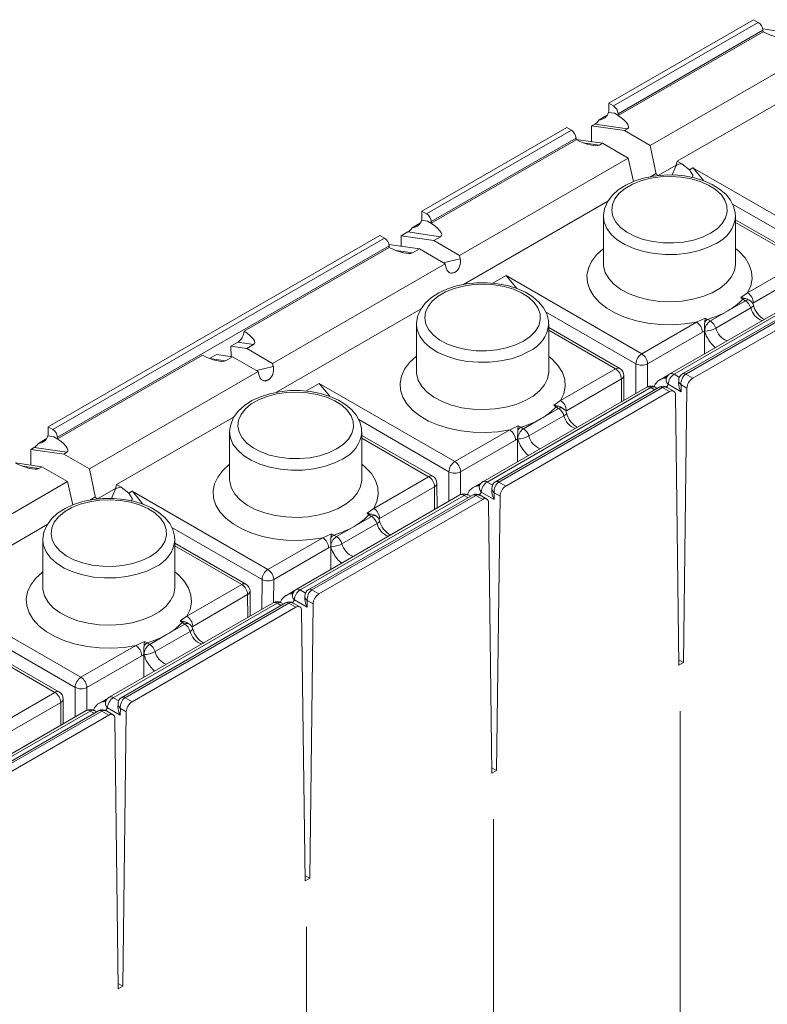
# Model space of a CAD drawing. Units: inches. Extents: x -546 to 635, y 223 to 341.
# Drawn here: x -498 to -491, y 257 to 266 of the extents above; entities that cross this region are included whole.
import ezdxf

# ---------------------------------------------------------------- set-up
doc = ezdxf.new("R2010")
doc.units = ezdxf.units.IN
doc.header["$MEASUREMENT"] = 0

# ---------------------------------------------------------------- blocks, each defined once
blk = doc.blocks.new('Quad-Lock Ultra Panel - ISO View')
at = {"color": 7, "lineweight": 0}
for p, q in [((4.9692, 5.4289), (6.0652, 6.0616)), ((6.0652, 6.0616), (6.1006, 6.0412)), ((6.1364, 5.9694), (5.0404, 5.3367)), ((6.1346, 5.9919), (6.3643, 5.9587)), ((6.1359, 5.982), (6.1364, 5.9694)), ((5.283, 5.109), (6.5596, 5.846)), ((5.488, 4.9906), (6.3774, 5.504)), ((4.9692, 5.3779), (4.9692, 5.4289)), ((4.9692, 5.4289), (5.0046, 5.4085)), ((4.8955, 5.303), (4.9583, 5.3393)), ((5.0126, 5.3528), (5.0404, 5.3367)), ((5.0399, 5.3493), (5.0404, 5.3367)), ((3.555, 4.6125), (4.651, 5.2452)), ((4.651, 5.2452), (4.6864, 5.2248)), ((4.8384, 5.138), (4.8393, 5.257)), ((4.8393, 5.257), (4.8631, 5.2707)), ((4.8393, 5.257), (5.0876, 5.2217)), ((5.1106, 5.235), (5.0876, 5.2217)), ((5.0876, 5.2217), (5.283, 5.109)), ((4.7222, 5.153), (3.6262, 4.5203)), ((4.7217, 5.1656), (4.7222, 5.153)), ((4.9214, 5.1258), (4.7221, 5.155)), ((4.9214, 5.1258), (4.8985, 5.1125)), ((5.1168, 5.013), (4.9214, 5.1258)), ((5.283, 5.109), (5.3276, 4.8913)), ((3.8401, 4.276), (5.1168, 5.013)), ((5.1556, 4.8366), (5.1168, 5.013)), ((5.3431, 4.8824), (5.4795, 4.9611)), ((5.4788, 4.9586), (5.4481, 4.886)), ((5.4788, 4.9586), (5.488, 4.9906)), ((5.488, 4.9906), (5.5212, 4.9714)), ((5.5212, 4.9714), (5.5795, 4.9249)), ((5.2842, 4.8729), (5.3218, 4.8946)), ((5.3446, 4.8815), (5.3218, 4.8946)), ((3.87, 4.0565), (4.9632, 4.6876)), ((3.555, 4.5614), (3.555, 4.6125)), ((3.555, 4.6125), (3.5904, 4.592)), ((4.9288, 4.5717), (4.9288, 4.2145)), ((5.9288, 4.2145), (5.9288, 4.5717)), ((3.4813, 4.4866), (3.5441, 4.5229)), ((3.5984, 4.5364), (3.6262, 4.5203)), ((3.6257, 4.5329), (3.6262, 4.5203)), ((6.4661, 4.2371), (5.9288, 4.5472)), ((3.2368, 4.4288), (0.7265, 2.9797)), ((3.2368, 4.4288), (3.2722, 4.4084)), ((3.3973, 4.4245), (3.4489, 4.4543)), ((3.3973, 4.3459), (3.3973, 4.4245)), ((3.3973, 4.4245), (3.6448, 4.3888)), ((3.6964, 4.4186), (3.6448, 4.3888)), ((2.2111, 3.7034), (3.308, 4.3366)), ((3.3062, 4.359), (3.5359, 4.3259)), ((3.3075, 4.3492), (3.308, 4.3366)), ((3.5359, 4.3259), (3.4842, 4.2961)), ((3.7312, 4.2131), (3.5359, 4.3259)), ((3.8401, 4.276), (3.6448, 4.3888)), ((3.8401, 4.276), (3.8452, 4.252)), ((2.4259, 3.4596), (3.7312, 4.2131)), ((3.7312, 4.2131), (3.7363, 4.1892)), ((3.8073, 4.1501), (3.8045, 4.1484)), ((6.6716, 4.0958), (5.4316, 3.38)), ((6.7655, 4.0948), (5.527, 3.3798)), ((5.6049, 3.3467), (6.8436, 4.0618)), ((6.0346, 3.9369), (6.0219, 3.9442)), ((2.4557, 3.2401), (3.549, 3.8712)), ((3.5146, 3.7553), (3.5146, 3.3981)), ((4.5146, 3.3981), (4.5146, 3.7553)), ((5.0519, 3.4207), (4.5146, 3.7308)), ((5.694, 3.5315), (5.694, 3.7042)), ((2.1612, 3.6196), (2.1096, 3.5898)), ((2.1096, 3.5898), (2.1129, 3.5108)), ((2.1096, 3.5898), (2.2305, 3.5724)), ((2.2822, 3.6022), (2.2305, 3.5724)), ((0.7978, 2.8875), (1.8947, 3.5207)), ((2.0007, 3.527), (1.9491, 3.4972)), ((2.0007, 3.527), (2.1217, 3.5095)), ((2.1217, 3.5095), (2.07, 3.4797)), ((2.317, 3.3967), (2.1217, 3.5095)), ((2.4259, 3.4596), (2.2305, 3.5724)), ((2.4259, 3.4596), (2.431, 3.4356)), ((1.0403, 2.6597), (2.317, 3.3967)), ((2.317, 3.3967), (2.3221, 3.3728)), ((5.0838, 3.1792), (5.0831, 3.3668)), ((5.42, 3.3713), (5.353, 3.3327)), ((2.3931, 3.3337), (2.3903, 3.332)), ((5.3144, 3.2785), (5.3158, 3.2907)), ((5.4983, 3.3293), (5.4981, 3.3071)), ((5.2574, 3.2794), (4.0174, 2.5636)), ((5.3513, 3.2784), (4.1128, 2.5634)), ((4.1907, 2.5303), (5.4294, 3.2454)), ((5.3365, 3.2699), (5.3199, 3.2794)), ((5.4607, 3.2485), (5.4103, 3.2775)), ((5.4736, 3.2206), (5.4995, 1.173)), ((5.5349, 1.1934), (5.5607, 3.2709)), ((4.6203, 3.1205), (4.6077, 3.1278)), ((1.2454, 2.5413), (2.1348, 3.0548)), ((0.7265, 2.9286), (0.7265, 2.9797)), ((0.7265, 2.9797), (0.7619, 2.9592)), ((2.1004, 2.9389), (2.1004, 2.5817)), ((3.1004, 2.5817), (3.1004, 2.9389)), ((3.6377, 2.6043), (3.1004, 2.9144)), ((0.6529, 2.8538), (0.7157, 2.8901)), ((0.7699, 2.9036), (0.7978, 2.8875)), ((0.7972, 2.9), (0.7978, 2.8875)), ((4.2797, 2.715), (4.2797, 2.8878)), ((0.5958, 2.6887), (0.5967, 2.8077)), ((0.5967, 2.8077), (0.6205, 2.8215)), ((0.5967, 2.8077), (0.845, 2.7725)), ((0.868, 2.7858), (0.845, 2.7725)), ((0.845, 2.7725), (1.0403, 2.6597)), ((0.6788, 2.6766), (0.4795, 2.7058)), ((0.6788, 2.6766), (0.6558, 2.6633)), ((0.8741, 2.5638), (0.6788, 2.6766)), ((1.0403, 2.6597), (1.085, 2.4421)), ((-0.4025, 1.8268), (0.8741, 2.5638)), ((0.913, 2.3874), (0.8741, 2.5638)), ((1.2361, 2.5094), (1.2454, 2.5413)), ((1.2454, 2.5413), (1.2785, 2.5222)), ((3.6696, 2.3628), (3.6689, 2.5504)), ((4.0058, 2.5549), (3.9388, 2.5163)), ((1.1004, 2.4332), (1.2369, 2.5119)), ((1.2361, 2.5094), (1.2054, 2.4367)), ((1.2785, 2.5222), (1.3369, 2.4757)), ((3.8432, 2.463), (2.6032, 1.7472)), ((3.9371, 2.462), (2.6986, 1.747)), ((3.9002, 2.4621), (3.9016, 2.4743)), ((3.9223, 2.4534), (3.9057, 2.463)), ((4.0465, 2.4321), (3.9961, 2.4611)), ((4.0841, 2.5129), (4.0838, 2.4907)), ((1.0415, 2.4237), (1.0792, 2.4454)), ((1.102, 2.4323), (1.0792, 2.4454)), ((2.7765, 1.7139), (4.0152, 2.429)), ((4.0594, 2.4042), (4.0853, 0.3566)), ((4.1206, 0.377), (4.1465, 2.4545)), ((3.2061, 2.3041), (3.1935, 2.3114)), ((-0.3727, 1.6073), (0.7206, 2.2384)), ((0.6862, 2.1225), (0.6862, 1.7653)), ((1.6862, 1.7653), (1.6862, 2.1225)), ((2.2234, 1.7878), (1.6862, 2.098)), ((2.8655, 1.8986), (2.8655, 2.0714)), ((2.2554, 1.5464), (2.2547, 1.734)), ((2.5915, 1.7385), (2.5246, 1.6999)), ((2.429, 1.6466), (1.189, 0.9308)), ((2.5228, 1.6456), (1.2844, 0.9306)), ((2.486, 1.6457), (2.4874, 1.6579)), ((2.5081, 1.637), (2.4915, 1.6466)), ((2.6322, 1.6156), (2.5819, 1.6447)), ((2.6699, 1.6964), (2.6696, 1.6743)), ((1.3623, 0.8975), (2.601, 1.6125)), ((2.6452, 1.5878), (2.6711, -0.4598)), ((2.7064, -0.4394), (2.7323, 1.6381)), ((1.7919, 1.4877), (1.7793, 1.495)), ((0.8092, 0.9714), (0.2719, 1.2816)), ((1.4513, 1.0822), (1.4513, 1.255)), ((5.499, 1.2141), (5.5349, 1.1934)), ((5.4995, 1.173), (5.5349, 1.1934)), ((0.8412, 0.73), (0.8405, 0.9175)), ((1.1773, 0.9221), (1.1103, 0.8834)), ((1.0148, 0.8302), (-0.2252, 0.1144)), ((1.1086, 0.8292), (-0.1298, 0.1142)), ((1.0718, 0.8293), (1.0732, 0.8415)), ((1.0939, 0.8206), (1.0773, 0.8302)), ((1.218, 0.7992), (1.1677, 0.8283)), ((1.2557, 0.88), (1.2554, 0.8579)), ((1.2922, -1.2558), (1.3181, 0.8217)), ((-0.0519, 0.081), (1.1868, 0.7961)), ((1.231, 0.7714), (1.2569, -1.2762)), ((4.0848, 0.3977), (4.1206, 0.377)), ((4.0853, 0.3566), (4.1206, 0.377)), ((2.6706, -0.4187), (2.7064, -0.4394)), ((2.6711, -0.4598), (2.7064, -0.4394)), ((1.2563, -1.2351), (1.2922, -1.2558)), ((1.2569, -1.2762), (1.2922, -1.2558))]:
    blk.add_line(p, q, dxfattribs=at)
at = {"color": 254, "lineweight": 0, "true_color": 0xe3e3e3}
for p, q in [((5.0046, 5.4085), (6.1006, 6.0412)), ((5.0399, 5.3493), (6.1359, 5.982)), ((4.9675, 5.3593), (5.0126, 5.3528)), ((3.5904, 4.592), (4.6864, 5.2248)), ((5.1106, 5.235), (4.8631, 5.2707)), ((3.6257, 4.5329), (4.7217, 5.1656)), ((4.7752, 5.1303), (4.8985, 5.1125)), ((5.5795, 4.9249), (5.6064, 4.9404)), ((5.6064, 4.9404), (6.6324, 4.3481)), ((6.5883, 4.2717), (5.9055, 4.6659)), ((3.5533, 4.5429), (3.5984, 4.5364)), ((6.4348, 4.234), (5.9288, 4.5261)), ((3.2722, 4.4084), (0.7619, 2.9592)), ((3.6964, 4.4186), (3.4489, 4.4543)), ((3.3075, 4.3492), (0.7972, 2.9)), ((3.361, 4.3139), (3.4842, 4.2961)), ((3.7168, 4.2215), (3.8452, 4.252)), ((6.0192, 3.994), (6.4348, 4.234)), ((3.8073, 4.1501), (3.7762, 4.1427)), ((3.7788, 4.1423), (3.8045, 4.1484)), ((4.0914, 4.0658), (4.1921, 4.124)), ((4.1921, 4.124), (5.2182, 3.5316)), ((6.479, 4.1574), (6.0634, 3.9175)), ((5.4629, 3.3769), (6.7029, 4.0928)), ((5.552, 3.3774), (6.7905, 4.0923)), ((5.9687, 3.9581), (6.0192, 3.994)), ((5.983, 3.9456), (5.9687, 3.9581)), ((5.7789, 3.7258), (6.0441, 3.8789)), ((5.8707, 3.8573), (6.0033, 3.9338)), ((6.0033, 3.9338), (5.983, 3.9456)), ((6.0634, 3.9175), (6.0565, 3.9136)), ((5.174, 3.4553), (4.4913, 3.8495)), ((5.6339, 3.7716), (5.6987, 3.8023)), ((5.6987, 3.8023), (5.7178, 3.7925)), ((5.7382, 3.7808), (5.8707, 3.8573)), ((5.2182, 3.5316), (5.6339, 3.7716)), ((5.7178, 3.7925), (5.7382, 3.7808)), ((5.0206, 3.4176), (4.5146, 3.7097)), ((5.6781, 3.6951), (5.2624, 3.4551)), ((5.694, 3.7044), (5.6781, 3.6951)), ((5.694, 3.7044), (5.694, 3.7044)), ((2.2822, 3.6022), (2.1612, 3.6196)), ((1.9491, 3.4972), (2.07, 3.4797)), ((2.3025, 3.4051), (2.431, 3.4356)), ((5.1732, 3.2308), (5.174, 3.4553)), ((5.2624, 3.4551), (5.2618, 3.2817)), ((4.605, 3.1776), (5.0206, 3.4176)), ((5.4118, 3.3619), (5.3849, 3.3464)), ((5.4629, 3.3769), (5.5039, 3.3532)), ((5.5519, 3.3773), (5.6049, 3.3467)), ((2.3931, 3.3337), (2.362, 3.3262)), ((2.3646, 3.3259), (2.3903, 3.332)), ((2.6771, 3.2494), (2.7779, 3.3076)), ((2.7779, 3.3076), (3.804, 2.7152)), ((5.0648, 3.341), (4.6492, 3.1011)), ((5.0655, 3.1686), (5.0648, 3.341)), ((5.5159, 3.245), (5.4187, 3.3011)), ((5.5165, 3.2964), (5.5159, 3.245)), ((5.5607, 3.2709), (5.5165, 3.2964)), ((4.0487, 2.5605), (5.2886, 3.2763)), ((4.1378, 2.561), (5.3763, 3.2759)), ((5.3182, 3.2593), (5.2886, 3.2763)), ((5.4294, 3.2454), (5.3764, 3.276)), ((4.5545, 3.1417), (4.605, 3.1776)), ((4.5687, 3.1292), (4.5545, 3.1417)), ((4.3647, 2.9094), (4.6299, 3.0625)), ((4.4565, 3.0409), (4.5891, 3.1174)), ((4.5891, 3.1174), (4.5687, 3.1292)), ((4.6492, 3.1011), (4.6423, 3.0972)), ((3.7598, 2.6389), (3.0771, 3.0331)), ((4.2197, 2.9552), (4.2845, 2.9858)), ((4.2845, 2.9858), (4.3036, 2.9761)), ((4.3239, 2.9643), (4.4565, 3.0409)), ((0.7249, 2.9101), (0.7699, 2.9036)), ((3.804, 2.7152), (4.2197, 2.9552)), ((4.3036, 2.9761), (4.3239, 2.9643)), ((3.6064, 2.6012), (3.1004, 2.8933)), ((4.2639, 2.8786), (3.8482, 2.6387)), ((4.2797, 2.888), (4.2639, 2.8786)), ((4.2797, 2.888), (4.2797, 2.888)), ((0.868, 2.7858), (0.6205, 2.8215)), ((0.5326, 2.6811), (0.6558, 2.6633)), ((3.759, 2.4144), (3.7598, 2.6389)), ((3.8482, 2.6387), (3.8476, 2.4653)), ((3.1907, 2.3612), (3.6064, 2.6012)), ((3.9976, 2.5455), (3.9707, 2.53)), ((4.0487, 2.5605), (4.0897, 2.5368)), ((4.1377, 2.5609), (4.1907, 2.5303)), ((1.3369, 2.4757), (1.3637, 2.4912)), ((1.3637, 2.4912), (2.3898, 1.8988)), ((3.6506, 2.5246), (3.2349, 2.2847)), ((3.6513, 2.3522), (3.6506, 2.5246)), ((4.1017, 2.4286), (4.0045, 2.4847)), ((4.1023, 2.48), (4.1017, 2.4286)), ((4.1465, 2.4545), (4.1023, 2.48)), ((2.6344, 1.7441), (3.8744, 2.4599)), ((2.7236, 1.7446), (3.9621, 2.4595)), ((3.904, 2.4429), (3.8744, 2.4599)), ((4.0152, 2.429), (3.9622, 2.4596)), ((3.1403, 2.3253), (3.1907, 2.3612)), ((3.1545, 2.3128), (3.1403, 2.3253)), ((3.1749, 2.301), (3.1545, 2.3128)), ((2.9505, 2.093), (3.2157, 2.2461)), ((3.0423, 2.2245), (3.1749, 2.301)), ((3.2349, 2.2847), (3.2281, 2.2808)), ((2.3456, 1.8225), (1.6629, 2.2166)), ((2.8055, 2.1388), (2.8703, 2.1694)), ((2.8703, 2.1694), (2.8894, 2.1597)), ((2.9097, 2.1479), (3.0423, 2.2245)), ((2.3898, 1.8988), (2.8055, 2.1388)), ((2.8894, 2.1597), (2.9097, 2.1479)), ((2.1922, 1.7848), (1.6862, 2.0769)), ((2.8497, 2.0622), (2.434, 1.8223)), ((2.8655, 2.0716), (2.8497, 2.0622)), ((2.8655, 2.0716), (2.8655, 2.0716)), ((2.3448, 1.598), (2.3456, 1.8225)), ((2.434, 1.8223), (2.4333, 1.6489)), ((1.7765, 1.5448), (2.1922, 1.7848)), ((2.5834, 1.7291), (2.5565, 1.7136)), ((2.6344, 1.7441), (2.6755, 1.7204)), ((2.7235, 1.7445), (2.7765, 1.7139)), ((-0.0505, 1.6748), (0.9756, 1.0824)), ((1.2202, 0.9277), (2.4602, 1.6435)), ((1.3094, 0.9281), (2.5478, 1.6431)), ((2.2364, 1.7082), (1.8207, 1.4682)), ((2.237, 1.5358), (2.2364, 1.7082)), ((2.4898, 1.6265), (2.4602, 1.6435)), ((2.601, 1.6125), (2.548, 1.6432)), ((2.6875, 1.6122), (2.5903, 1.6683)), ((2.6881, 1.6636), (2.6875, 1.6122)), ((2.7323, 1.6381), (2.6881, 1.6636)), ((1.726, 1.5089), (1.7765, 1.5448)), ((1.7403, 1.4964), (1.726, 1.5089)), ((1.7607, 1.4846), (1.7403, 1.4964)), ((1.5363, 1.2766), (1.8015, 1.4297)), ((1.6281, 1.4081), (1.7607, 1.4846)), ((1.8207, 1.4682), (1.8138, 1.4644)), ((0.9314, 1.0061), (0.2487, 1.4002)), ((1.4561, 1.353), (1.4752, 1.3433)), ((1.4752, 1.3433), (1.4955, 1.3315)), ((1.4955, 1.3315), (1.6281, 1.4081)), ((0.9756, 1.0824), (1.3913, 1.3224)), ((0.778, 0.9683), (0.2719, 1.2605)), ((1.4355, 1.2458), (1.0198, 1.0059)), ((1.4513, 1.2552), (1.4355, 1.2458)), ((1.4513, 1.2552), (1.4513, 1.2552)), ((0.9306, 0.7816), (0.9314, 1.0061)), ((1.0198, 1.0059), (1.0191, 0.8325)), ((0.3623, 0.7284), (0.778, 0.9683)), ((1.1692, 0.9127), (1.1423, 0.8972)), ((1.2202, 0.9277), (1.2613, 0.904)), ((1.3093, 0.9281), (1.3623, 0.8975)), ((-0.194, 0.1113), (1.046, 0.8271)), ((-0.1048, 0.1117), (1.1336, 0.8267)), ((0.8222, 0.8918), (0.4065, 0.6518)), ((0.8228, 0.7194), (0.8222, 0.8918)), ((1.0755, 0.8101), (1.046, 0.8271)), ((1.1868, 0.7961), (1.1338, 0.8268)), ((1.2733, 0.7958), (1.176, 0.8519)), ((1.2739, 0.8472), (1.2733, 0.7958)), ((1.3181, 0.8217), (1.2739, 0.8472))]:
    blk.add_line(p, q, dxfattribs=at)
at = {"color": 253, "lineweight": 0}
for p, q in [((5.5101, 0.825), (5.5101, -6.4984)), ((4.0959, 0.0086), (4.0959, -7.3148)), ((2.6817, -0.8078), (2.6817, -8.1312))]:
    blk.add_line(p, q, dxfattribs=at)
at = {"color": 7, "lineweight": 0, "flags": 128}
for points in [[(5.5795, 4.9249), (5.6049, 4.8844), (5.6056, 4.8769), (5.603, 4.8697), (5.5989, 4.866)], [(5.687, 4.8428), (5.6069, 4.9399), (5.6064, 4.9404)], [(5.9272, 4.5714), (5.9268, 4.6005), (5.9138, 4.6499), (5.8896, 4.6963), (5.8544, 4.7397), (5.8083, 4.7792), (5.7522, 4.8139), (5.6877, 4.8426), (5.6168, 4.8644), (5.5415, 4.8789), (5.4635, 4.8861), (5.3848, 4.8856), (5.3071, 4.8776), (5.2322, 4.8622), (5.1619, 4.8395), (5.0977, 4.8098), (5.0413, 4.7733), (4.9945, 4.7304), (4.9592, 4.6821), (4.9372, 4.6305), (4.9289, 4.5782), (4.9298, 4.5686)], [(4.2728, 4.0264), (4.1926, 4.1235), (4.1921, 4.124)], [(4.513, 3.755), (4.5126, 3.7841), (4.4996, 3.8335), (4.4754, 3.8799), (4.4402, 3.9232), (4.3941, 3.9628), (4.338, 3.9975), (4.2735, 4.0262), (4.2026, 4.048), (4.1272, 4.0625), (4.0493, 4.0696), (3.9706, 4.0692), (3.8928, 4.0612), (3.818, 4.0458), (3.7477, 4.0231), (3.6835, 3.9934), (3.6271, 3.9569), (3.5802, 3.914), (3.545, 3.8657), (3.523, 3.8141), (3.5147, 3.7618), (3.5156, 3.7522)], [(5.9687, 3.9581), (5.969, 3.9581), (6.0053, 3.9515)], [(6.0053, 3.9515), (6.018, 3.9463), (6.0216, 3.9438)], [(5.6987, 3.8023), (5.6987, 3.802), (5.6954, 3.7726)], [(5.5269, 3.3797), (5.527, 3.3798), (5.5274, 3.3801)], [(2.8586, 3.21), (2.7784, 3.3071), (2.7779, 3.3076)], [(5.4062, 3.3523), (5.4052, 3.3505), (5.4054, 3.3506)], [(3.0988, 2.9386), (3.0984, 2.9677), (3.0854, 3.0171), (3.0612, 3.0635), (3.026, 3.1068), (2.9799, 3.1464), (2.9238, 3.1811), (2.8593, 3.2097), (2.7884, 3.2316), (2.713, 3.2461), (2.6351, 3.2532), (2.5563, 3.2528), (2.4786, 3.2448), (2.4038, 3.2294), (2.3334, 3.2067), (2.2693, 3.177), (2.2129, 3.1405), (2.166, 3.0975), (2.1307, 3.0493), (2.1087, 2.9977), (2.1005, 2.9454), (2.1013, 2.9358)], [(5.3519, 3.2788), (5.3518, 3.2787), (5.3514, 3.2784)], [(4.5545, 3.1417), (4.5548, 3.1417), (4.5911, 3.1351)], [(4.5911, 3.1351), (4.6038, 3.1299), (4.6074, 3.1274)], [(4.2845, 2.9858), (4.2845, 2.9856), (4.2812, 2.9561)], [(3.992, 2.5359), (3.991, 2.5341), (3.9912, 2.5342)], [(4.1126, 2.5633), (4.1128, 2.5634), (4.1132, 2.5637)], [(1.3369, 2.4757), (1.3623, 2.4352), (1.3629, 2.4277), (1.3604, 2.4204), (1.3562, 2.4168)], [(1.4443, 2.3936), (1.3642, 2.4906), (1.3637, 2.4912)], [(3.9377, 2.4624), (3.9375, 2.4623), (3.9372, 2.462)], [(1.6846, 2.1222), (1.6842, 2.1513), (1.6712, 2.2007), (1.647, 2.2471), (1.6117, 2.2904), (1.5657, 2.33), (1.5096, 2.3647), (1.445, 2.3933), (1.3742, 2.4152), (1.2988, 2.4297), (1.2209, 2.4368), (1.1421, 2.4364), (1.0644, 2.4284), (0.9896, 2.413), (0.9192, 2.3903), (0.8551, 2.3606), (0.7987, 2.3241), (0.7518, 2.2811), (0.7165, 2.2328), (0.6945, 2.1813), (0.6863, 2.129), (0.6871, 2.1194)], [(3.1403, 2.3253), (3.1406, 2.3253), (3.1769, 2.3187)], [(3.1769, 2.3187), (3.1896, 2.3135), (3.1932, 2.311)], [(2.8703, 2.1694), (2.8703, 2.1692), (2.867, 2.1397)], [(2.5778, 1.7195), (2.5768, 1.7176), (2.577, 1.7178)], [(2.6984, 1.7469), (2.6986, 1.747), (2.699, 1.7473)], [(2.5235, 1.6459), (2.5233, 1.6458), (2.5229, 1.6456)], [(1.726, 1.5089), (1.7263, 1.5088), (1.7627, 1.5023)], [(1.7627, 1.5023), (1.7753, 1.4971), (1.779, 1.4946)], [(1.1636, 0.9031), (1.1625, 0.9012), (1.1628, 0.9014)], [(1.2842, 0.9305), (1.2844, 0.9306), (1.2848, 0.9308)], [(1.1093, 0.8295), (1.1091, 0.8294), (1.1087, 0.8292)]]:
    blk.add_lwpolyline(points, dxfattribs=at)
at = {"color": 254, "lineweight": 0, "true_color": 0xe3e3e3, "flags": 128}
for points in [[(5.7382, 4.4442), (5.7884, 4.4789), (5.8271, 4.5183), (5.853, 4.5611), (5.8653, 4.6058), (5.8635, 4.651), (5.8478, 4.6954), (5.8186, 4.7374), (5.7769, 4.7758), (5.724, 4.8092), (5.6616, 4.8366), (5.5917, 4.8572), (5.5165, 4.8702), (5.4386, 4.8753), (5.3604, 4.8722), (5.2843, 4.8612), (5.2129, 4.8424), (5.1484, 4.8166), (5.0929, 4.7846), (5.0483, 4.7474), (5.0158, 4.7062), (4.9967, 4.6623), (4.9914, 4.6171), (5.0002, 4.5721), (5.0227, 4.5287), (5.0583, 4.4884), (5.1059, 4.4524), (5.1638, 4.4218), (5.2302, 4.3977), (5.303, 4.3809), (5.3798, 4.3718), (5.4582, 4.3708), (5.5357, 4.3779), (5.6097, 4.3928), (5.6779, 4.4152), (5.7382, 4.4442)], [(5.7823, 4.3676), (5.7175, 4.3361), (5.6444, 4.3113), (5.565, 4.294), (5.4818, 4.2847), (5.397, 4.2837), (5.3131, 4.2909), (5.2326, 4.3062), (5.1577, 4.3292), (5.0906, 4.3591), (5.0332, 4.3952), (4.9872, 4.4363), (4.9539, 4.4814), (4.9343, 4.529), (4.9288, 4.5692)], [(5.6339, 3.7716), (5.5437, 3.7578), (5.4509, 3.7518), (5.3577, 3.754), (5.266, 3.7641), (5.1779, 3.782), (5.0955, 3.8072), (5.0205, 3.8393), (4.9546, 3.8774), (4.8992, 3.9208), (4.8557, 3.9685), (4.8249, 4.0193), (4.8077, 4.0723), (4.8042, 4.1261), (4.8147, 4.1797), (4.8389, 4.2317), (4.8763, 4.2811), (4.926, 4.3267), (4.9288, 4.3289)], [(5.9288, 4.3289), (5.9575, 4.3048), (6.0012, 4.2572), (6.0322, 4.2064), (6.0497, 4.1535), (6.0534, 4.0996), (6.0431, 4.0461), (6.0192, 3.994)], [(4.9288, 4.2145), (4.9298, 4.1961), (4.9424, 4.1477), (4.9689, 4.1012), (5.0087, 4.058), (5.0606, 4.0192), (5.123, 3.9861), (5.1943, 3.9596), (5.2723, 3.9404), (5.3548, 3.929), (5.4394, 3.9259), (5.5237, 3.9311), (5.6053, 3.9444), (5.6818, 3.9655), (5.7511, 3.9938), (5.8111, 4.0284), (5.86, 4.0684), (5.8966, 4.1126), (5.9197, 4.1597), (5.9287, 4.2084), (5.9288, 4.2145)], [(4.3239, 3.6278), (4.3742, 3.6625), (4.4129, 3.7019), (4.4388, 3.7446), (4.4511, 3.7894), (4.4493, 3.8346), (4.4336, 3.879), (4.4044, 3.921), (4.3627, 3.9594), (4.3097, 3.9928), (4.2473, 4.0202), (4.1775, 4.0408), (4.1023, 4.0538), (4.0244, 4.0589), (3.9461, 4.0558), (3.8701, 4.0447), (3.7987, 4.026), (3.7342, 4.0002), (3.6787, 3.9682), (3.6341, 3.931), (3.6016, 3.8898), (3.5825, 3.8459), (3.5772, 3.8007), (3.586, 3.7557), (3.6085, 3.7123), (3.6441, 3.672), (3.6917, 3.636), (3.7495, 3.6054), (3.816, 3.5813), (3.8888, 3.5645), (3.9656, 3.5554), (4.044, 3.5544), (4.1215, 3.5614), (4.1955, 3.5764), (4.2637, 3.5987), (4.3239, 3.6278)], [(6.0441, 3.8789), (6.0519, 3.8839), (6.0579, 3.8889), (6.0618, 3.8937), (6.0634, 3.8981), (6.0632, 3.9007)], [(4.3681, 3.5512), (4.3033, 3.5197), (4.2302, 3.4949), (4.1508, 3.4776), (4.0675, 3.4683), (3.9828, 3.4673), (3.8989, 3.4745), (3.8183, 3.4898), (3.7434, 3.5128), (3.6763, 3.5427), (3.619, 3.5788), (3.573, 3.6199), (3.5397, 3.665), (3.5201, 3.7126), (3.5146, 3.7528)], [(4.2197, 2.9552), (4.1295, 2.9414), (4.0367, 2.9354), (3.9434, 2.9376), (3.8518, 2.9477), (3.7637, 2.9655), (3.6813, 2.9908), (3.6063, 3.0229), (3.5403, 3.061), (3.485, 3.1044), (3.4415, 3.1521), (3.4107, 3.2029), (3.3935, 3.2559), (3.39, 3.3097), (3.4005, 3.3633), (3.4247, 3.4153), (3.4621, 3.4647), (3.5117, 3.5103), (3.5146, 3.5125)], [(4.5146, 3.5125), (4.5433, 3.4884), (4.587, 3.4408), (4.618, 3.39), (4.6355, 3.3371), (4.6392, 3.2832), (4.6289, 3.2297), (4.605, 3.1776)], [(3.5146, 3.3981), (3.5156, 3.3797), (3.5281, 3.3313), (3.5547, 3.2848), (3.5945, 3.2416), (3.6463, 3.2028), (3.7088, 3.1697), (3.78, 3.1432), (3.8581, 3.1239), (3.9406, 3.1126), (4.0252, 3.1095), (4.1095, 3.1147), (4.1911, 3.128), (4.2676, 3.1491), (4.3369, 3.1774), (4.3968, 3.212), (4.4458, 3.252), (4.4824, 3.2962), (4.5055, 3.3433), (4.5145, 3.392), (4.5146, 3.3981)], [(2.9097, 2.8114), (2.96, 2.8461), (2.9987, 2.8855), (3.0246, 2.9282), (3.0369, 2.973), (3.0351, 3.0182), (3.0194, 3.0626), (2.9902, 3.1046), (2.9484, 3.1429), (2.8955, 3.1764), (2.8331, 3.2038), (2.7632, 3.2244), (2.6881, 3.2374), (2.6102, 3.2424), (2.5319, 3.2394), (2.4559, 3.2283), (2.3845, 3.2096), (2.32, 3.1838), (2.2645, 3.1518), (2.2199, 3.1146), (2.1874, 3.0734), (2.1683, 3.0295), (2.163, 2.9843), (2.1718, 2.9393), (2.1943, 2.8959), (2.2299, 2.8556), (2.2774, 2.8195), (2.3353, 2.789), (2.4017, 2.7649), (2.4745, 2.7481), (2.5514, 2.739), (2.6298, 2.738), (2.7073, 2.745), (2.7813, 2.76), (2.8495, 2.7823), (2.9097, 2.8114)], [(4.6299, 3.0625), (4.6377, 3.0675), (4.6437, 3.0725), (4.6476, 3.0773), (4.6492, 3.0817), (4.649, 3.0843)], [(2.9539, 2.7348), (2.8891, 2.7033), (2.8159, 2.6785), (2.7366, 2.6612), (2.6533, 2.6519), (2.5685, 2.6509), (2.4847, 2.6581), (2.4041, 2.6734), (2.3292, 2.6964), (2.2621, 2.7263), (2.2048, 2.7624), (2.1588, 2.8035), (2.1255, 2.8486), (2.1059, 2.8962), (2.1004, 2.9364)], [(2.8055, 2.1388), (2.7153, 2.125), (2.6225, 2.119), (2.5292, 2.1211), (2.4376, 2.1313), (2.3495, 2.1491), (2.2671, 2.1744), (2.192, 2.2064), (2.1261, 2.2446), (2.0708, 2.288), (2.0273, 2.3357), (1.9965, 2.3865), (1.9792, 2.4395), (1.9758, 2.4933), (1.9863, 2.5469), (2.0105, 2.5989), (2.0479, 2.6483), (2.0975, 2.6939), (2.1004, 2.6961)], [(3.1004, 2.6961), (3.1291, 2.672), (3.1728, 2.6244), (3.2038, 2.5736), (3.2213, 2.5207), (3.225, 2.4668), (3.2147, 2.4133), (3.1907, 2.3612)], [(2.1004, 2.5817), (2.1014, 2.5633), (2.1139, 2.5149), (2.1405, 2.4684), (2.1803, 2.4252), (2.2321, 2.3864), (2.2946, 2.3533), (2.3658, 2.3268), (2.4438, 2.3075), (2.5263, 2.2962), (2.611, 2.2931), (2.6953, 2.2983), (2.7769, 2.3116), (2.8534, 2.3327), (2.9227, 2.361), (2.9826, 2.3956), (3.0316, 2.4356), (3.0682, 2.4798), (3.0913, 2.5269), (3.1003, 2.5755), (3.1004, 2.5817)], [(1.4955, 1.9949), (1.5458, 2.0297), (1.5845, 2.0691), (1.6104, 2.1118), (1.6227, 2.1565), (1.6209, 2.2018), (1.6052, 2.2462), (1.576, 2.2882), (1.5342, 2.3265), (1.4813, 2.36), (1.4189, 2.3874), (1.349, 2.4079), (1.2739, 2.421), (1.196, 2.426), (1.1177, 2.423), (1.0417, 2.4119), (0.9702, 2.3932), (0.9058, 2.3674), (0.8503, 2.3354), (0.8056, 2.2982), (0.7732, 2.257), (0.754, 2.213), (0.7488, 2.1679), (0.7575, 2.1229), (0.7801, 2.0795), (0.8157, 2.0392), (0.8632, 2.0031), (0.9211, 1.9726), (0.9875, 1.9485), (1.0603, 1.9316), (1.1372, 1.9226), (1.2156, 1.9215), (1.293, 1.9286), (1.3671, 1.9436), (1.4353, 1.9659), (1.4955, 1.9949)], [(3.2157, 2.2461), (3.2235, 2.2511), (3.2295, 2.2561), (3.2334, 2.2609), (3.235, 2.2653), (3.2348, 2.2679)], [(1.5397, 1.9184), (1.4749, 1.8868), (1.4017, 1.8621), (1.3224, 1.8448), (1.2391, 1.8355), (1.1543, 1.8344), (1.0705, 1.8417), (0.9899, 1.857), (0.915, 1.88), (0.8479, 1.9099), (0.7906, 1.946), (0.7446, 1.9871), (0.7113, 2.0321), (0.6917, 2.0798), (0.6862, 2.12)], [(1.3913, 1.3224), (1.3011, 1.3085), (1.2083, 1.3026), (1.115, 1.3047), (1.0233, 1.3149), (0.9353, 1.3327), (0.8528, 1.358), (0.7778, 1.39), (0.7119, 1.4282), (0.6566, 1.4716), (0.6131, 1.5192), (0.5823, 1.5701), (0.565, 1.6231), (0.5616, 1.6769), (0.5721, 1.7305), (0.5963, 1.7825), (0.6337, 1.8319), (0.6833, 1.8775), (0.6862, 1.8797)], [(1.6862, 1.8797), (1.7149, 1.8556), (1.7586, 1.808), (1.7896, 1.7572), (1.8071, 1.7043), (1.8108, 1.6504), (1.8005, 1.5969), (1.7765, 1.5448)], [(0.6862, 1.7653), (0.6872, 1.7469), (0.6997, 1.6985), (0.7263, 1.652), (0.766, 1.6087), (0.8179, 1.57), (0.8804, 1.5369), (0.9516, 1.5103), (1.0296, 1.4911), (1.1121, 1.4798), (1.1968, 1.4767), (1.2811, 1.4819), (1.3627, 1.4952), (1.4392, 1.5163), (1.5084, 1.5446), (1.5684, 1.5792), (1.6174, 1.6192), (1.6539, 1.6634), (1.6771, 1.7105), (1.686, 1.7591), (1.6862, 1.7653)], [(1.8015, 1.4297), (1.8093, 1.4347), (1.8153, 1.4397), (1.8191, 1.4445), (1.8208, 1.4488), (1.8205, 1.4515)], [(1.3913, 1.3224), (1.4239, 1.3372), (1.4561, 1.353)]]:
    blk.add_lwpolyline(points, dxfattribs=at)
at = {"color": 7, "lineweight": 0}
for centre, radius, start, end in [((6.0588, 5.9761), 0.0774, 4.37424, 57.27153), ((4.8679, 5.3774), 0.1013, 349.7072, 0.26311), ((4.9627, 5.3434), 0.0774, 4.37424, 57.27153), ((4.8932, 5.3801), 0.0772, 271.67609, 344.31897), ((4.6445, 5.1597), 0.0774, 4.37424, 57.27153), ((3.4537, 4.561), 0.1013, 349.7072, 0.26311), ((3.5485, 4.527), 0.0774, 4.37424, 57.27153), ((3.479, 4.5637), 0.0772, 271.67609, 344.31897), ((3.2303, 4.3433), 0.0774, 4.37424, 57.27153), ((6.0033, 3.8828), 0.0625, 16.62676, 60.00269), ((6.2278, 3.9401), 0.1693, 193.47465, 241.88267), ((6.8235, 3.7144), 1.1296, 177.0486, 180.50678), ((5.7531, 3.7042), 0.0591, 179.81123, 179.99991), ((5.0206, 3.3665), 0.0625, 0.21697, 60.00269), ((5.4629, 3.3259), 0.0625, 119.99731, 154.9517), ((5.5532, 3.332), 0.0545, 119.45456, 183.67221), ((5.2886, 3.2253), 0.0625, 60.00269, 119.99731), ((5.4049, 3.251), 0.0975, 101.80879, 155.95494), ((5.3796, 3.2327), 0.0537, 54.70513, 121.03621), ((5.6569, 3.2656), 0.0963, 122.6446, 176.87598), ((5.4467, 3.2244), 0.0272, 352.02904, 129.39823), ((4.5891, 3.0664), 0.0625, 16.62676, 60.00269), ((4.8136, 3.1237), 0.1693, 193.47465, 241.88267), ((0.6506, 2.9309), 0.0772, 271.67609, 344.31897), ((0.6252, 2.9282), 0.1013, 349.7072, 0.26311), ((0.7201, 2.8941), 0.0774, 4.37424, 57.27153), ((5.4093, 2.898), 1.1296, 177.0486, 180.50678), ((4.3388, 2.8878), 0.0591, 179.81123, 179.99991), ((3.6064, 2.5501), 0.0625, 0.21697, 60.00269), ((4.0487, 2.5095), 0.0625, 119.99731, 154.9517), ((4.139, 2.5156), 0.0545, 119.45456, 183.67221), ((3.8744, 2.4089), 0.0625, 60.00269, 119.99731), ((3.9907, 2.4346), 0.0975, 101.80879, 155.95494), ((3.9654, 2.4163), 0.0537, 54.70513, 121.03621), ((4.2426, 2.4492), 0.0963, 122.6446, 176.87598), ((4.0325, 2.4079), 0.0272, 352.02904, 129.39823), ((3.1749, 2.25), 0.0625, 16.62676, 60.00269), ((3.3994, 2.3073), 0.1693, 193.47465, 241.88267), ((3.9951, 2.0816), 1.1296, 177.0486, 180.50678), ((2.9246, 2.0714), 0.0591, 179.81123, 179.99991), ((2.1922, 1.7337), 0.0625, 0.21697, 60.00269), ((2.6344, 1.6931), 0.0625, 119.99731, 154.9517), ((2.7247, 1.6992), 0.0545, 119.45456, 183.67221), ((2.4602, 1.5925), 0.0625, 60.00269, 119.99731), ((2.5765, 1.6182), 0.0975, 101.80879, 155.95494), ((2.5512, 1.5999), 0.0537, 54.70513, 121.03621), ((2.8284, 1.6328), 0.0963, 122.6446, 176.87598), ((2.6183, 1.5915), 0.0272, 352.02904, 129.39823), ((1.7607, 1.4336), 0.0625, 16.62676, 60.00269), ((1.9852, 1.4909), 0.1693, 193.47465, 241.88267), ((2.1766, 1.2573), 0.7269, 172.43047, 174.78614), ((2.5809, 1.2652), 1.1296, 177.0486, 180.50678), ((1.5104, 1.255), 0.0591, 179.81123, 179.99991), ((0.778, 0.9173), 0.0625, 0.21697, 60.00269), ((1.1623, 0.8018), 0.0975, 101.80879, 155.95494), ((1.2202, 0.8767), 0.0625, 119.99731, 154.9517), ((1.3105, 0.8827), 0.0545, 119.45456, 183.67221), ((1.4142, 0.8164), 0.0963, 122.6446, 176.87598), ((1.046, 0.7761), 0.0625, 60.00269, 119.99731), ((1.137, 0.7835), 0.0537, 54.70513, 121.03621), ((1.204, 0.7751), 0.0272, 352.02904, 129.39823)]:
    blk.add_arc(centre, radius, start, end, dxfattribs=at)
at = {"color": 254, "lineweight": 0, "true_color": 0xe3e3e3}
for centre, radius, start, end in [((5.6778, 4.5973), 0.2523, 294.48173, 354.13192), ((6.0034, 3.9134), 0.0381, 87.06951, 122.42464), ((5.9674, 3.9131), 0.0961, 2.60548, 57.39452), ((5.6451, 4.2595), 0.4612, 299.28686, 317.09814), ((6.0215, 3.91), 0.03, 64.07376, 127.2367), ((5.9505, 3.852), 0.0974, 16.02026, 57.15414), ((6.1775, 3.9113), 0.1372, 193.64681, 249.44196), ((5.5137, 4.4872), 0.724, 286.37157, 299.54476), ((4.2636, 3.7809), 0.2523, 294.48173, 354.13192), ((5.5821, 3.6907), 0.0961, 2.60548, 57.39452), ((5.79, 3.6998), 0.0961, 122.61603, 177.25793), ((5.76, 3.7226), 0.0816, 121.13036, 142.2942), ((5.6853, 3.6989), 0.0974, 16.02026, 57.15414), ((5.6971, 3.87), 0.1658, 268.92031, 299.58792), ((5.9492, 3.7806), 0.2664, 196.65037, 229.30796), ((5.9123, 3.7582), 0.1372, 193.64681, 249.44196), ((5.27, 3.4507), 0.0961, 122.61755, 177.2381), ((5.1665, 3.4507), 0.0961, 2.60548, 57.39452), ((5.2185, 3.5409), 0.0964, 242.57796, 297.13303), ((5.0388, 3.3937), 0.03, 64.07597, 127.23449), ((4.9689, 3.3367), 0.0961, 2.60548, 57.39452), ((5.0522, 3.3694), 0.031, 293.9615, 355.22014), ((5.5148, 3.2959), 0.0963, 122.6446, 176.87598), ((5.4446, 3.3519), 0.031, 53.91916, 114.77039), ((5.5374, 3.3576), 0.0245, 53.64499, 116.73559), ((5.5373, 3.3567), 0.0253, 54.49918, 112.97824), ((5.2704, 3.2513), 0.031, 53.91916, 114.77039), ((5.3069, 3.2515), 0.0309, 65.06662, 126.24383), ((5.3616, 3.2555), 0.0251, 54.38242, 114.30712), ((5.3618, 3.2562), 0.0246, 53.5051, 113.51603), ((5.4499, 3.3358), 0.0467, 159.26121, 228.01931), ((4.5892, 3.097), 0.0381, 87.06951, 122.42464), ((4.5532, 3.0967), 0.0961, 2.60548, 57.39452), ((4.2309, 3.4431), 0.4612, 299.28686, 317.09814), ((4.6072, 3.0936), 0.03, 64.07376, 127.2367), ((4.5363, 3.0356), 0.0974, 16.02026, 57.15414), ((4.7633, 3.0948), 0.1372, 193.64681, 249.44196), ((4.0995, 3.6708), 0.724, 286.37157, 299.54476), ((2.8493, 2.9645), 0.2523, 294.48173, 354.13192), ((4.1679, 2.8743), 0.0961, 2.60548, 57.39452), ((4.3757, 2.8834), 0.0961, 122.61603, 177.25793), ((4.2829, 3.0536), 0.1658, 268.92031, 299.58792), ((4.3458, 2.9062), 0.0816, 121.13036, 142.2942), ((4.2711, 2.8825), 0.0974, 16.02026, 57.15414), ((4.4981, 2.9418), 0.1372, 193.64681, 249.44196), ((4.535, 2.9641), 0.2664, 196.65037, 229.30796), ((3.8558, 2.6343), 0.0961, 122.61755, 177.2381), ((3.7523, 2.6343), 0.0961, 2.60548, 57.39452), ((3.8042, 2.7245), 0.0964, 242.57796, 297.13303), ((3.6246, 2.5773), 0.03, 64.07597, 127.23449), ((3.5547, 2.5202), 0.0961, 2.60548, 57.39452), ((3.638, 2.5529), 0.031, 293.9615, 355.22014), ((4.0357, 2.5194), 0.0467, 159.26121, 228.01931), ((4.1006, 2.4795), 0.0963, 122.6446, 176.87598), ((4.0304, 2.5355), 0.031, 53.91916, 114.77039), ((4.1232, 2.5412), 0.0245, 53.64499, 116.73559), ((4.1231, 2.5403), 0.0253, 54.49918, 112.97824), ((3.8562, 2.4349), 0.031, 53.91916, 114.77039), ((3.8927, 2.4351), 0.0309, 65.06662, 126.24383), ((3.9474, 2.4391), 0.0251, 54.38242, 114.30712), ((3.9475, 2.4398), 0.0246, 53.5051, 113.51603), ((2.8167, 2.6267), 0.4612, 299.28686, 317.09814), ((3.175, 2.2806), 0.0381, 87.06951, 122.42464), ((3.139, 2.2803), 0.0961, 2.60548, 57.39452), ((3.193, 2.2772), 0.03, 64.07376, 127.2367), ((3.1221, 2.2192), 0.0974, 16.02026, 57.15414), ((3.349, 2.2784), 0.1372, 193.64681, 249.44196), ((2.6853, 2.8543), 0.724, 286.37157, 299.54476), ((1.4351, 2.1481), 0.2523, 294.48173, 354.13192), ((2.7537, 2.0579), 0.0961, 2.60548, 57.39452), ((2.9615, 2.067), 0.0961, 122.61603, 177.25793), ((2.8687, 2.2372), 0.1658, 268.92031, 299.58792), ((2.9316, 2.0898), 0.0816, 121.13036, 142.2942), ((2.8569, 2.0661), 0.0974, 16.02026, 57.15414), ((3.0839, 2.1254), 0.1372, 193.64681, 249.44196), ((3.1208, 2.1477), 0.2664, 196.65037, 229.30796), ((2.4416, 1.8179), 0.0961, 122.61755, 177.2381), ((2.3381, 1.8179), 0.0961, 2.60548, 57.39452), ((2.2103, 1.7609), 0.03, 64.07597, 127.23449), ((2.39, 1.9081), 0.0964, 242.57796, 297.13303), ((2.1404, 1.7038), 0.0961, 2.60548, 57.39452), ((2.2238, 1.7365), 0.031, 293.9615, 355.22014), ((2.6215, 1.703), 0.0467, 159.26121, 228.01931), ((2.6864, 1.6631), 0.0963, 122.6446, 176.87598), ((2.6162, 1.719), 0.031, 53.91916, 114.77039), ((2.7089, 1.7247), 0.0245, 53.64499, 116.73559), ((2.7089, 1.7239), 0.0253, 54.49918, 112.97824), ((2.442, 1.6185), 0.031, 53.91916, 114.77039), ((2.4785, 1.6186), 0.0309, 65.06662, 126.24383), ((2.5332, 1.6226), 0.0251, 54.38242, 114.30712), ((2.5333, 1.6234), 0.0246, 53.5051, 113.51603), ((1.4025, 1.8103), 0.4612, 299.28686, 317.09814), ((1.7608, 1.4642), 0.0381, 87.06951, 122.42464), ((1.7248, 1.4639), 0.0961, 2.60548, 57.39452), ((1.7788, 1.4607), 0.03, 64.07376, 127.2367), ((1.7078, 1.4028), 0.0974, 16.02026, 57.15414), ((1.9348, 1.462), 0.1372, 193.64681, 249.44196), ((1.5174, 1.2734), 0.0816, 121.13036, 142.2942), ((1.2711, 2.0379), 0.724, 286.37157, 299.54476), ((1.3395, 1.2415), 0.0961, 2.60548, 57.39452), ((1.5473, 1.2506), 0.0961, 122.61603, 177.25793), ((1.4544, 1.4208), 0.1658, 268.92031, 299.58792), ((1.4427, 1.2497), 0.0974, 16.02026, 57.15414), ((1.6697, 1.309), 0.1372, 193.64681, 249.44196), ((1.7066, 1.3313), 0.2664, 196.65037, 229.30796), ((1.0274, 1.0015), 0.0961, 122.61755, 177.2381), ((0.9238, 1.0015), 0.0961, 2.60548, 57.39452), ((0.7961, 0.9445), 0.03, 64.07597, 127.23449), ((0.9758, 1.0917), 0.0964, 242.57796, 297.13303), ((0.7262, 0.8874), 0.0961, 2.60548, 57.39452), ((0.8096, 0.9201), 0.031, 293.9615, 355.22014), ((1.2073, 0.8866), 0.0467, 159.26121, 228.01931), ((1.2722, 0.8466), 0.0963, 122.6446, 176.87598), ((1.202, 0.9026), 0.031, 53.91916, 114.77039), ((1.2947, 0.9083), 0.0245, 53.64499, 116.73559), ((1.2947, 0.9075), 0.0253, 54.49918, 112.97824), ((1.0277, 0.8021), 0.031, 53.91916, 114.77039), ((1.0642, 0.8022), 0.0309, 65.06662, 126.24383), ((1.119, 0.8062), 0.0251, 54.38242, 114.30712), ((1.1191, 0.807), 0.0246, 53.5051, 113.51603)]:
    blk.add_arc(centre, radius, start, end, dxfattribs=at)
at = {"color": 7, "lineweight": 0}
for centre, major_axis, ratio, start_param, end_param in [((6.1616, 6.0161), (0.1583, -0.0798), 0.294107, 4.701149, 6.092689), ((4.8631, 5.3361), (0.035, 0.0694), 0.574891, 3.861446, 4.518672), ((4.9596, 5.3222), (0.1583, -0.0798), 0.294107, 6.092689, 7.663485), ((4.7474, 5.1997), (0.1583, -0.0798), 0.294107, 4.701149, 6.092689), ((3.4489, 4.5197), (0.035, 0.0694), 0.574891, 3.861446, 4.518672), ((3.5453, 4.5058), (0.1583, -0.0798), 0.294107, 6.092689, 7.663485), ((3.3332, 4.3833), (0.1583, -0.0798), 0.294107, 4.701149, 6.092689), ((3.7922, 4.2214), (0.0135, 0.0771), 0.69385, 3.668121, 5.238917), ((3.7893, 4.2198), (0.0135, 0.0771), 0.69385, 2.097325, 3.668121), ((2.1584, 3.6854), (0.0324, 0.0699), 0.602317, 3.848922, 5.234455), ((2.1311, 3.6894), (0.1583, -0.0798), 0.294107, 6.092689, 7.478222), ((1.919, 3.5669), (0.1583, -0.0798), 0.294107, 4.707155, 6.092689), ((2.378, 3.405), (0.0135, 0.0771), 0.69385, 3.668121, 5.238917), ((2.3751, 3.4034), (0.0135, 0.0771), 0.69385, 2.097325, 3.668121), ((5.5601, 3.2698), (-0.0437, 0.0768), 0.573136, 0.774541, 1.56708), ((0.6205, 2.8869), (0.035, 0.0694), 0.574891, 3.861446, 4.518672), ((0.7169, 2.873), (0.1583, -0.0798), 0.294107, 6.092689, 7.663485), ((0.5048, 2.7505), (0.1583, -0.0798), 0.294107, 4.701149, 6.092689), ((4.1459, 2.4533), (-0.0437, 0.0768), 0.573136, 0.774541, 1.56708), ((2.7317, 1.6369), (-0.0437, 0.0768), 0.573136, 0.774541, 1.56708), ((1.3175, 0.8205), (-0.0437, 0.0768), 0.573136, 0.774541, 1.56708)]:
    blk.add_ellipse(centre, major_axis=major_axis, ratio=ratio, start_param=start_param, end_param=end_param, dxfattribs=at)
at = {"color": 254, "lineweight": 0, "true_color": 0xe3e3e3}
for centre, major_axis, ratio, start_param, end_param in [((5.6876, 4.566), (-0.2195, 0.3871), 0.582397, 6.068278, 6.236577), ((5.5607, 3.3212), (0.0192, 0.0603), 0.673848, 0.638638, 2.194943), ((5.5609, 3.3723), (0.0125, 0), 0.577288, 2.356089, 2.370581), ((5.3852, 3.2198), (0.0194, 0.0602), 0.677913, 6.138434, 6.923751), ((5.3574, 3.4385), (-0.0482, 0.0876), 0.590809, 2.79148, 3.162156), ((5.3133, 3.4137), (-0.0794, 0.1418), 0.585686, 3.246134, 3.539741), ((5.5607, 3.3212), (0.0617, -0.0141), 0.667477, 3.292841, 4.077081), ((5.3851, 3.2708), (0.0125, 0), 0.577288, 2.341598, 2.356089), ((3.9432, 2.6221), (-0.0482, 0.0876), 0.590809, 2.79148, 3.162156), ((4.1465, 2.5048), (0.0192, 0.0603), 0.673848, 0.638638, 2.194943), ((4.1467, 2.5559), (0.0125, 0), 0.577288, 2.356089, 2.370581), ((1.4449, 2.1168), (-0.2195, 0.3871), 0.582397, 6.068278, 6.236577), ((3.971, 2.4034), (0.0194, 0.0602), 0.677913, 6.138434, 6.923751), ((3.899, 2.5973), (-0.0794, 0.1418), 0.585686, 3.246134, 3.539741), ((4.1465, 2.5048), (0.0617, -0.0141), 0.667477, 3.292841, 4.077081), ((3.9709, 2.4544), (0.0125, 0), 0.577288, 2.341598, 2.356089), ((2.529, 1.8057), (-0.0482, 0.0876), 0.590809, 2.79148, 3.162156), ((2.7323, 1.6883), (0.0192, 0.0603), 0.673848, 0.638638, 2.194943), ((2.7324, 1.7395), (0.0125, 0), 0.577288, 2.356089, 2.370581), ((2.5567, 1.638), (0.0125, 0), 0.577288, 2.341598, 2.356089), ((2.5568, 1.587), (0.0194, 0.0602), 0.677913, 6.138434, 6.923751), ((2.4848, 1.7809), (-0.0794, 0.1418), 0.585686, 3.246134, 3.539741), ((2.7323, 1.6883), (0.0617, -0.0141), 0.667477, 3.292841, 4.077081), ((1.1148, 0.9893), (-0.0482, 0.0876), 0.590809, 2.79148, 3.162156), ((1.3181, 0.8719), (0.0192, 0.0603), 0.673848, 0.638638, 2.194943), ((1.3182, 0.923), (0.0125, 0), 0.577288, 2.356089, 2.370581), ((1.1425, 0.8216), (0.0125, 0), 0.577288, 2.341598, 2.356089), ((1.1426, 0.7706), (0.0194, 0.0602), 0.677913, 6.138434, 6.923751), ((1.0706, 0.9645), (-0.0794, 0.1418), 0.585686, 3.246134, 3.539741), ((1.3181, 0.8719), (0.0617, -0.0141), 0.667477, 3.292841, 4.077081)]:
    blk.add_ellipse(centre, major_axis=major_axis, ratio=ratio, start_param=start_param, end_param=end_param, dxfattribs=at)

msp = doc.modelspace()

# ---------------------------------------------------------------- block references
at = {"xscale": 1.24, "yscale": 1.24, "zscale": 1.24}
msp.add_blockref('Quad-Lock Ultra Panel - ISO View', (-498.42599, 258.45181), dxfattribs=at)

doc.saveas('drawing.dxf')
